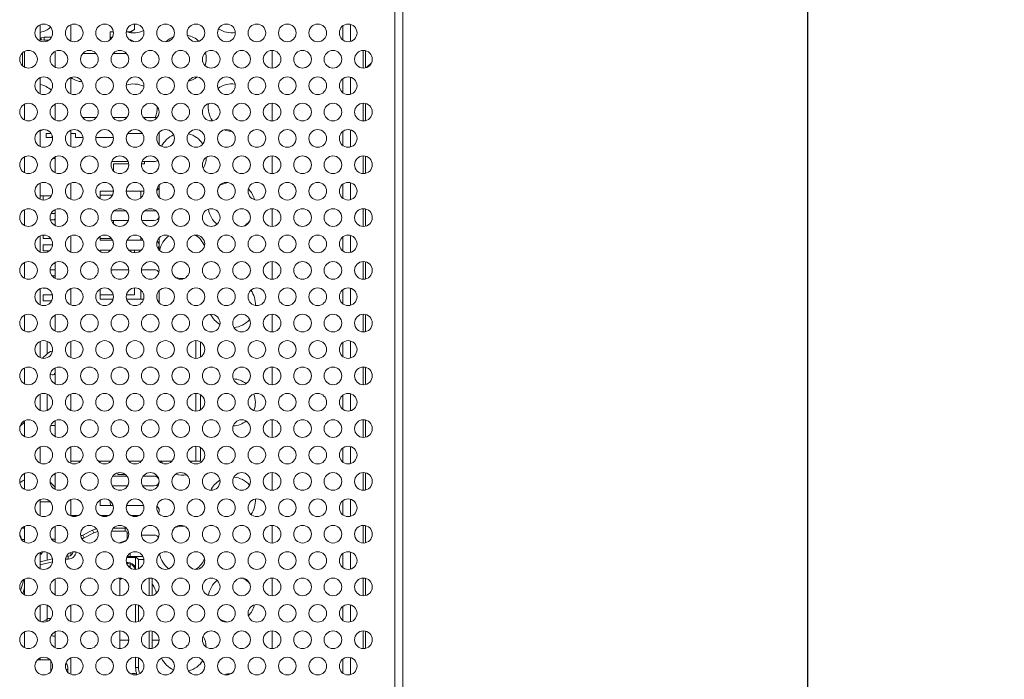
# Model space of a CAD drawing. Extents: x 2 to 219, y -3 to 160.
# Drawn here: x 122 to 125, y 74 to 77 of the extents above; entities that cross this region are included whole.
import ezdxf

# ---------------------------------------------------------------- set-up
doc = ezdxf.new("R2010")
doc.units = 0
doc.header["$MEASUREMENT"] = 0
doc.linetypes.add('$DDT_AUDIT_GENERATED_(58D)', pattern=[0])
for name, color, linetype, lineweight in [('715G7634_P0A_000_0030_032_BL13', 7, 'Continuous', 0), ('AHLON40_MAIN_PCB_BL80', 7, 'Continuous', 0), ('CONNECT_11PIN_SLIM_KEY_BL91', 7, 'Continuous', 0), ('J_B40B_PHDSS_BL101', 7, 'Continuous', 0), ('K3D_TX24_40R_LT_H1E_R2_BL93', 7, 'Continuous', 0), ('Layer 1333', 7, 'Continuous', 0), ('P463_SLOT3_COVER_BL67', 7, 'Continuous', 0), ('P703_SIDE_TERMINAL_BL76', 7, 'Continuous', 0), ('RLWC_3SV0_C_BL85', 7, 'Continuous', 0), ('V652_GASKET_BL218', 7, 'Continuous', 0), ('V652_GASKET_BL408', 7, 'Continuous', 0), ('X754HB_BACK_M_BL58', 7, 'Continuous', 0), ('X754HB_CHASSIS_BASE_BL75', 7, 'Continuous', 0), ('X754HB_POWER_TPV_MODIFY_BL84', 7, 'Continuous', 0)]:
    doc.layers.add(name, color=color, linetype=linetype, lineweight=lineweight)
doc.styles.add('DC_TEXTSTYLE5', font='arial_0.ttf', dxfattribs={"height": 1.2})
doc.dimstyles.get("Standard").update_dxf_attribs({"dimtxt": 0.18, "dimasz": 0.18, "dimexe": 0.18, "dimexo": 0.0625, "dimgap": 0.09, "dimtad": 0, "dimtih": 1, "dimtoh": 1, "dimdec": 4, "dimzin": 0, "dimdsep": 46, "dimtxsty": 'Standard', "dimcen": 0.09, "dimadec": 0, "dimazin": 0, "dimtfac": 1, "dimtdec": 4, "dimtofl": 0, "dimtmove": 0, "dimatfit": 3, "dimfxl": 1, "dimtolj": 1, "dimtzin": 0, "dimarcsym": 0})

# ---------------------------------------------------------------- blocks, each defined once
blk = doc.blocks.new('*D452')
at = {"layer": 'Defpoints', "color": 0}
for p in [(123.9018, 92.4281), (124.6675, 92.4281), (123.8323, 71.383)]:
    blk.add_point(p, dxfattribs=at)
at = {"layer": 'Layer 1333', "color": 0, "lineweight": -2, "ltscale": 0.07874}
for p, q in [((123.9643, 92.4281), (124.6775, 92.4281)), ((124.6675, 91.2281), (124.6675, 84.5425)), ((124.6675, 72.583), (124.6675, 79.2685)), ((123.8948, 71.383), (124.6775, 71.383))]:
    blk.add_line(p, q, dxfattribs=at)
at = {"layer": 'Layer 1333', "color": 0}
for points in [[(124.8675, 91.2281), (124.4675, 91.2281), (124.6675, 92.4281)], [(124.4675, 72.583), (124.8675, 72.583), (124.6675, 71.383)]]:
    blk.add_solid(points, dxfattribs=at)
at = {"layer": 'Layer 1333', "color": 0, "lineweight": 0, "insert": (124.6675, 81.9055), "char_height": 1.2, "attachment_point": 5, "rotation": 90, "style": 'DC_TEXTSTYLE5'}
blk.add_mtext('\\A1;21.05', dxfattribs=at)

msp = doc.modelspace()

# ---------------------------------------------------------------- linework, layer by layer
at = {"layer": '715G7634_P0A_000_0030_032_BL13', "linetype": '$DDT_AUDIT_GENERATED_(58D)', "lineweight": 0, "ltscale": 0.004921}
for p, q in [((121.5904, 76.8963), (121.5904, 76.9616)), ((121.5904, 76.6849), (121.5904, 76.7502)), ((121.5904, 76.4735), (121.5904, 76.5388)), ((121.5904, 76.2621), (121.5904, 76.3274)), ((121.5904, 76.0507), (121.5904, 76.116)), ((121.5904, 75.8394), (121.5904, 75.9046)), ((121.5904, 75.628), (121.5904, 75.6932)), ((121.5904, 75.4166), (121.5904, 75.4818)), ((121.5904, 75.2052), (121.5904, 75.2704)), ((121.5904, 74.9938), (121.5904, 75.059)), ((121.5904, 74.7824), (121.5904, 74.8476)), ((121.5904, 74.571), (121.5904, 74.6363)), ((121.5904, 74.4173), (121.5904, 74.4249))]:
    msp.add_line(p, q, dxfattribs=at)
at = {"layer": 'AHLON40_MAIN_PCB_BL80', "linetype": '$DDT_AUDIT_GENERATED_(58D)', "lineweight": 0, "ltscale": 0.004921}
for p, q in [((121.7124, 76.9616), (121.7124, 76.8963)), ((121.6494, 76.8549), (121.6494, 76.7916)), ((121.7124, 76.7502), (121.7124, 76.6849)), ((121.6494, 76.6435), (121.6494, 76.5802)), ((121.7124, 76.5388), (121.7124, 76.4735)), ((121.6494, 76.4257), (121.6404, 76.4257)), ((121.6494, 76.4321), (121.6494, 76.3688)), ((121.9422, 76.4134), (121.8763, 76.4134)), ((122.0471, 76.4134), (121.9984, 76.4134)), ((121.7124, 76.3274), (121.7124, 76.2621)), ((121.6342, 76.2761), (121.5904, 76.2761)), ((121.8837, 76.2953), (121.8306, 76.2953)), ((121.8306, 76.2641), (121.8306, 76.2953)), ((122.0057, 76.2953), (121.9349, 76.2953)), ((121.6494, 76.2207), (121.6494, 76.1574)), ((121.9316, 76.2166), (121.887, 76.2166)), ((122.0471, 76.2166), (122.0091, 76.2166)), ((121.9426, 76.1772), (121.876, 76.1772)), ((122.0471, 76.1772), (121.998, 76.1772)), ((121.7124, 76.116), (121.7124, 76.0507)), ((121.8306, 76.0985), (121.8306, 76.1141)), ((121.8803, 76.0985), (121.8306, 76.0985)), ((122.0023, 76.0985), (121.9383, 76.0985)), ((121.874, 76.0591), (121.8306, 76.0591)), ((121.8306, 76.0527), (121.8306, 76.0591)), ((121.996, 76.0591), (121.9446, 76.0591)), ((121.9683, 76.0591), (121.9683, 76.0479)), ((121.6494, 76.0093), (121.6494, 75.946)), ((121.9446, 75.9803), (121.874, 75.9803)), ((122.0471, 75.9803), (121.9961, 75.9803)), ((121.9683, 75.9074), (121.9683, 75.8792)), ((121.7124, 75.9046), (121.7124, 75.8394)), ((121.8306, 75.8622), (121.8306, 75.9027)), ((121.8306, 75.8792), (121.8829, 75.8792)), ((121.9357, 75.8792), (121.9683, 75.8792)), ((121.8823, 75.8622), (121.8306, 75.8622)), ((122.0043, 75.8622), (121.9363, 75.8622)), ((121.6494, 75.7979), (121.6494, 75.7346)), ((121.7124, 75.6932), (121.7124, 75.628)), ((122.2144, 75.696), (122.2144, 75.6252)), ((122.2321, 75.6913), (122.2321, 75.6299)), ((121.6494, 75.5865), (121.6494, 75.5232)), ((121.7124, 75.4818), (121.7124, 75.4166)), ((122.2144, 75.4846), (122.2144, 75.4138)), ((122.2321, 75.4799), (122.2321, 75.4185)), ((121.6494, 75.3752), (121.6494, 75.3118)), ((122.2144, 75.2732), (122.2144, 75.2126)), ((121.7124, 75.2704), (121.7124, 75.2052)), ((122.2321, 75.2685), (122.2321, 75.2126)), ((121.7124, 75.2126), (121.7511, 75.2126)), ((121.8234, 75.2126), (121.8732, 75.2126)), ((121.8306, 75.2071), (121.8306, 75.2126)), ((121.9454, 75.2126), (121.9952, 75.2126)), ((122.0674, 75.2126), (122.1173, 75.2126)), ((122.1895, 75.2126), (122.2321, 75.2126)), ((121.6494, 75.1638), (121.6494, 75.1005)), ((121.9375, 75.1536), (121.8811, 75.1536)), ((122.0471, 75.1536), (122.0032, 75.1536)), ((121.9399, 75.1142), (121.8787, 75.1142)), ((122.0471, 75.1142), (122.0008, 75.1142)), ((121.6304, 75.0501), (121.5904, 75.0501)), ((121.7124, 75.059), (121.7124, 74.9938)), ((121.8306, 75.0355), (121.8306, 75.0571)), ((121.8825, 75.0355), (121.8306, 75.0355)), ((122.0046, 75.0355), (121.9361, 75.0355)), ((121.9886, 74.9961), (121.9521, 74.9961)), ((121.6494, 74.9524), (121.6494, 74.8891)), ((121.6494, 74.9005), (121.6362, 74.9005)), ((122.0471, 74.9173), (121.9961, 74.9173)), ((121.7124, 74.8476), (121.7124, 74.8353)), ((121.6494, 74.741), (121.6494, 74.6777)), ((121.7124, 74.6363), (121.7124, 74.571)), ((121.6494, 74.5296), (121.6494, 74.4663)), ((121.9093, 74.4958), (121.9446, 74.4958)), ((122.0392, 74.4958), (122.0666, 74.4958)), ((121.7124, 74.4249), (121.7124, 74.3596))]:
    msp.add_line(p, q, dxfattribs=at)
for centre, start, end in [((122.0471, 76.4331), 270, 315.91), ((122.0471, 76.315), 300.7866, 10.9384), ((122.0471, 76.1969), 61.8112, 90), ((122.0471, 76.1969), 270, 350.9345), ((122.0471, 76.0788), 318.0708, 53.3171), ((122.0471, 75.9607), 21.437, 90), ((122.0471, 75.8425), 18.4472, 48.0404), ((122.0471, 75.1339), 16.82, 90), ((122.0471, 75.1339), 270, 358.5508), ((122.0471, 75.0158), 328.4725, 57.9948), ((122.0471, 74.8977), 29.6016, 90)]:
    msp.add_arc(centre, 0.0197, start, end, dxfattribs=at)
at = {"layer": 'CONNECT_11PIN_SLIM_KEY_BL91', "linetype": '$DDT_AUDIT_GENERATED_(58D)', "lineweight": 0, "ltscale": 0.004921}
for p, q in [((121.7445, 74.9961), (121.7124, 74.9961)), ((121.8665, 74.9961), (121.83, 74.9961)), ((121.9093, 74.7448), (121.9093, 74.6739)), ((121.9093, 74.5334), (121.9093, 74.4625))]:
    msp.add_line(p, q, dxfattribs=at)
at = {"layer": 'J_B40B_PHDSS_BL101', "linetype": '$DDT_AUDIT_GENERATED_(58D)', "lineweight": 0, "ltscale": 0.004921}
for p, q in [((121.8699, 76.9331), (121.8834, 76.9331)), ((121.8699, 76.9016), (121.8699, 76.9331)), ((121.9352, 76.9331), (121.9526, 76.9331)), ((121.9487, 76.9331), (121.9683, 76.9429)), ((121.9526, 76.9331), (121.9683, 76.9429)), ((121.9683, 76.9642), (121.9683, 76.9429)), ((121.6061, 76.9114), (121.5943, 76.9095)), ((121.5943, 76.9016), (121.5943, 76.9095)), ((121.6061, 76.8996), (121.5943, 76.9016)), ((121.6061, 76.9114), (121.635, 76.9114)), ((121.6061, 76.8996), (121.6061, 76.9114)), ((121.624, 76.8996), (121.6061, 76.8996)), ((121.8699, 76.9114), (121.8739, 76.9114)), ((121.8707, 76.9016), (121.8699, 76.9016)), ((121.8739, 76.9114), (121.8786, 76.9107)), ((121.8739, 76.9114), (121.8739, 76.9045)), ((121.9526, 76.9016), (121.9479, 76.9016)), ((121.9633, 76.8943), (121.9487, 76.9016)), ((121.9648, 76.894), (121.9526, 76.9016)), ((121.7606, 76.8465), (121.8139, 76.8465)), ((121.8826, 76.8465), (121.9359, 76.8465))]:
    msp.add_line(p, q, dxfattribs=at)
at = {"layer": 'K3D_TX24_40R_LT_H1E_R2_BL93', "linetype": '$DDT_AUDIT_GENERATED_(58D)', "lineweight": 0, "ltscale": 0.004921}
for p, q in [((121.7589, 76.5906), (121.8156, 76.5906)), ((121.881, 76.5906), (121.9376, 76.5906)), ((122.003, 76.5906), (122.0589, 76.5906)), ((121.6338, 76.5254), (121.614, 76.5254)), ((121.614, 76.5097), (121.614, 76.5254)), ((121.614, 76.5097), (121.6394, 76.5097)), ((121.6376, 76.5097), (121.6376, 76.5176)), ((121.7124, 76.5254), (121.7321, 76.5254)), ((121.7321, 76.5097), (121.7321, 76.5254)), ((121.7321, 76.5097), (121.7614, 76.5097)), ((121.8131, 76.5097), (121.8835, 76.5097)), ((121.9407, 76.5254), (122, 76.5254)), ((122.0668, 76.4817), (122.0668, 76.5306)), ((121.8837, 76.4042), (121.9445, 76.4042)), ((121.8837, 76.4042), (121.8837, 76.376)), ((121.9961, 76.4042), (122.0077, 76.4042)), ((122.0077, 76.4042), (122.0077, 76.4134)), ((122.0668, 76.3192), (122.0668, 76.2703)), ((121.6022, 76.2761), (121.6022, 76.2595)), ((121.8306, 76.2794), (121.8801, 76.2794)), ((121.9939, 76.2685), (121.9939, 76.2953)), ((121.634, 76.2057), (121.6494, 76.2057)), ((121.6312, 76.1794), (121.6494, 76.1794)), ((121.8837, 76.1772), (121.8837, 76.1646)), ((121.6022, 76.1187), (121.6022, 76.1057)), ((121.6022, 76.1057), (121.6316, 76.1057)), ((121.8306, 76.1057), (121.8757, 76.1057)), ((121.9939, 76.0985), (121.9939, 76.1097)), ((122.0668, 76.1078), (122.0668, 76.0589)), ((121.6022, 76.0794), (121.6393, 76.0794)), ((121.6022, 76.0794), (121.6022, 76.0557)), ((121.6022, 76.0557), (121.6263, 76.0557)), ((121.9939, 76.0571), (121.9939, 76.0591)), ((121.6436, 76.0057), (121.6494, 76.0057)), ((121.6299, 75.9794), (121.6494, 75.9794)), ((121.6374, 75.9557), (121.6494, 75.9557)), ((121.6022, 75.9073), (121.6022, 75.9057)), ((121.6022, 75.9057), (121.6147, 75.9057)), ((121.6022, 75.8794), (121.6388, 75.8794)), ((121.6022, 75.8794), (121.6022, 75.8557)), ((121.9939, 75.8622), (121.9939, 75.8983)), ((122.0668, 75.8964), (122.0668, 75.8475)), ((121.6022, 75.8557), (121.6356, 75.8557)), ((121.632, 75.3557), (121.6494, 75.3557)), ((121.643, 75.1597), (121.6494, 75.1597)), ((121.6435, 75.1597), (121.6435, 75.1601)), ((121.9014, 75.1666), (121.9014, 75.1597)), ((121.9315, 75.1597), (121.9014, 75.1597))]:
    msp.add_line(p, q, dxfattribs=at)
msp.add_arc((122.0589, 76.5827), 0.00787, 84.8959, 90, dxfattribs=at)
at = {"layer": 'P463_SLOT3_COVER_BL67', "linetype": '$DDT_AUDIT_GENERATED_(58D)', "lineweight": 0, "ltscale": 0.004921}
for centre, start, end in [((121.5707, 77.0236), 282.0579, 310.0776), ((121.9644, 77.0236), 253.9737, 295.1538), ((122.3581, 77.0236), 235.8839, 278.3448), ((122.1613, 76.8268), 113.255, 134.7929), ((122.1613, 76.8268), 46.7977, 78.2736), ((122.1613, 76.8268), 342.0485, 14.4458), ((121.7676, 76.8268), 234.3132, 264.1457), ((122.1613, 76.8268), 234.9063, 241.2379), ((122.1613, 76.8268), 283.8436, 308.1825), ((121.5707, 76.6299), 47.3835, 77.9421), ((121.9644, 76.6299), 64.106, 108.1423), ((122.3581, 76.6299), 81.9258, 125.8403), ((121.9644, 76.6299), 335.3425, 2.7188), ((122.3581, 76.6299), 170.3433, 214.3232), ((121.5707, 76.6299), 282.0579, 290.4131), ((122.3581, 76.6299), 251.2858, 268.6912), ((122.1613, 76.4331), 112.6719, 153.9359), ((122.1613, 76.4331), 32.0289, 75.9572), ((122.1613, 76.4331), 330.202, 357.8819), ((122.3581, 76.2362), 99.1432, 121.9963), ((122.3581, 76.2362), 14.9117, 45.476), ((122.3581, 76.2362), 188.1925, 231.2051), ((121.5707, 76.2362), 322.8361, 326.4856), ((122.3581, 76.2362), 299.9888, 319.9647), ((122.1613, 76.0394), 125.6996, 169.1912), ((122.1613, 76.0394), 21.9454, 57.3154), ((122.1613, 76.0394), 251.6735, 274.1328), ((122.3581, 75.8425), 356.7316, 35.9472), ((122.3581, 75.8425), 205.7642, 239.6476), ((122.3581, 75.8425), 275.2446, 319.3161), ((122.3581, 75.4488), 52.902, 86.2512), ((122.3581, 75.4488), 339.574, 20.8293), ((122.3581, 75.4488), 273.5997, 307.496), ((122.1613, 75.252), 204.6575, 210.1052), ((122.1613, 75.252), 253.2463, 279.3444), ((121.5707, 75.0551), 117.3212, 131.4463), ((121.5707, 75.0551), 33.5144, 51.0755), ((122.3581, 75.0551), 120.277, 153.7686), ((122.3581, 75.0551), 40.8928, 84.9572), ((121.9644, 75.0551), 180.5951, 192.0541), ((122.3581, 75.0551), 324.3733, 3.6931), ((122.1613, 74.8583), 84.8282, 109.0676), ((122.1613, 74.8583), 190.432, 233.8263), ((122.1613, 74.8583), 304.0377, 338.2195), ((121.9644, 74.6614), 119.4291, 125.7831), ((122.3581, 74.6614), 128.4742, 171.3987), ((122.3581, 74.6614), 39.618, 61.1268), ((121.9644, 74.6614), 13.8307, 37.406), ((122.3581, 74.6614), 314.6281, 345.5695), ((121.5707, 74.6614), 283.8311, 300.065), ((122.3581, 74.6614), 238.9736, 259.7715), ((122.1613, 74.4646), 2.5436, 30.0289), ((122.1613, 74.4646), 205.6823, 247.1395), ((122.1613, 74.4646), 284.2941, 328.2697), ((121.9644, 74.2677), 82.3524, 96.8915), ((122.3581, 74.2677), 92.0412, 107.7466)]:
    msp.add_arc(centre, 0.0945, start, end, dxfattribs=at)
at = {"layer": 'P703_SIDE_TERMINAL_BL76', "linetype": '$DDT_AUDIT_GENERATED_(58D)', "lineweight": 0, "ltscale": 0.004921}
for p, q in [((122.803, 76.957), (122.803, 76.9009)), ((122.8345, 76.9629), (122.8345, 76.8949)), ((122.5195, 76.8587), (122.5195, 76.7878)), ((122.8843, 76.8587), (122.8843, 76.7878)), ((122.8935, 76.8577), (122.8935, 76.7888)), ((122.803, 76.7456), (122.803, 76.6895)), ((122.8345, 76.7515), (122.8345, 76.6836)), ((122.5195, 76.6473), (122.5195, 76.5764)), ((122.8843, 76.6473), (122.8843, 76.5764)), ((122.8935, 76.6463), (122.8935, 76.5774)), ((122.8345, 76.5402), (122.8345, 76.4722)), ((122.803, 76.5342), (122.803, 76.4781)), ((122.5195, 76.4359), (122.5195, 76.365)), ((122.8843, 76.4359), (122.8843, 76.365)), ((122.8935, 76.4349), (122.8935, 76.366)), ((122.803, 76.3228), (122.803, 76.2667)), ((122.8345, 76.3288), (122.8345, 76.2608)), ((122.5195, 76.2245), (122.5195, 76.1536)), ((122.8843, 76.2245), (122.8843, 76.1536)), ((122.8935, 76.2236), (122.8935, 76.1546)), ((122.803, 76.1114), (122.803, 76.0553)), ((122.8345, 76.1174), (122.8345, 76.0494)), ((122.5195, 76.0131), (122.5195, 75.9422)), ((122.8843, 76.0131), (122.8843, 75.9422)), ((122.8935, 76.0122), (122.8935, 75.9432)), ((122.8345, 75.906), (122.8345, 75.838)), ((122.803, 75.9), (122.803, 75.8439)), ((122.5195, 75.8017), (122.5195, 75.7309)), ((122.8843, 75.8017), (122.8843, 75.7309)), ((122.8935, 75.8008), (122.8935, 75.7318)), ((122.803, 75.6886), (122.803, 75.6325)), ((122.8345, 75.6946), (122.8345, 75.6266)), ((122.5195, 75.5903), (122.5195, 75.5195)), ((122.8843, 75.5903), (122.8843, 75.5195)), ((122.8935, 75.5894), (122.8935, 75.5204)), ((122.803, 75.4772), (122.803, 75.4212)), ((122.8345, 75.4832), (122.8345, 75.4152)), ((122.5195, 75.3789), (122.5195, 75.3081)), ((122.8843, 75.3789), (122.8843, 75.3081)), ((122.8935, 75.378), (122.8935, 75.309)), ((122.803, 75.2658), (122.803, 75.2098)), ((122.8345, 75.2718), (122.8345, 75.2038)), ((122.5195, 75.1675), (122.5195, 75.0967)), ((122.8843, 75.1675), (122.8843, 75.0967)), ((122.8935, 75.1666), (122.8935, 75.0976)), ((122.803, 75.0544), (122.803, 74.9984)), ((122.8345, 75.0604), (122.8345, 74.9924)), ((122.5195, 74.9561), (122.5195, 74.8853)), ((122.8843, 74.9561), (122.8843, 74.8853)), ((122.8935, 74.9552), (122.8935, 74.8862)), ((122.803, 74.8431), (122.803, 74.787)), ((122.8345, 74.849), (122.8345, 74.781)), ((122.5195, 74.7448), (122.5195, 74.6739)), ((122.8843, 74.7448), (122.8843, 74.6739)), ((122.8935, 74.7438), (122.8935, 74.6748)), ((122.803, 74.6317), (122.803, 74.5756)), ((122.8345, 74.6376), (122.8345, 74.5696)), ((122.5195, 74.5334), (122.5195, 74.4625)), ((122.8843, 74.5334), (122.8843, 74.4625)), ((122.8935, 74.5324), (122.8935, 74.4634)), ((122.803, 74.4203), (122.803, 74.3642)), ((122.8345, 74.4262), (122.8345, 74.3582))]:
    msp.add_line(p, q, dxfattribs=at)
at = {"layer": 'RLWC_3SV0_C_BL85', "linetype": '$DDT_AUDIT_GENERATED_(58D)', "lineweight": 0, "ltscale": 0.004921}
for p, q in [((121.8001, 74.9366), (121.7615, 74.9172)), ((121.8054, 74.926), (121.7667, 74.9067)), ((121.8001, 74.9366), (121.8054, 74.926)), ((121.9309, 74.9331), (121.8762, 74.9331)), ((121.9309, 74.9449), (121.8835, 74.9449)), ((121.9309, 74.9449), (121.9309, 74.9331)), ((121.9388, 74.9252), (121.9444, 74.9252)), ((121.9388, 74.9013), (121.9388, 74.9252)), ((121.7667, 74.9067), (121.7615, 74.9172)), ((121.9075, 74.8854), (121.934, 74.8953)), ((121.9109, 74.8854), (121.9193, 74.8898)), ((121.9506, 74.8444), (121.9506, 74.8307)), ((121.6388, 74.8224), (121.5904, 74.8105)), ((121.6393, 74.8103), (121.5904, 74.7983)), ((121.7026, 74.8209), (121.6913, 74.8209)), ((121.7026, 74.8327), (121.6955, 74.8327)), ((121.7026, 74.8327), (121.7026, 74.8209)), ((121.9358, 74.8071), (121.9408, 74.8071)), ((121.9723, 74.8268), (121.937, 74.8268)), ((121.937, 74.8032), (121.9408, 74.8032)), ((122.002, 74.8307), (121.9386, 74.8307)), ((121.9408, 74.8071), (121.9408, 74.8032)), ((121.9506, 74.8014), (121.9506, 74.7856)), ((121.9723, 74.8307), (121.9841, 74.8189)), ((121.9723, 74.8307), (121.9723, 74.7797)), ((122.0055, 74.8189), (121.9841, 74.8189)), ((121.9841, 74.8189), (121.9841, 74.7824)), ((121.9422, 74.7935), (121.9506, 74.7914)), ((121.5115, 74.6935), (121.5242, 74.7375)), ((121.5242, 74.7375), (121.5274, 74.7383)), ((121.5242, 74.7375), (121.5274, 74.7343)), ((122.0274, 74.6741), (122.0274, 74.7445)), ((122.0392, 74.6748), (122.0392, 74.7438)), ((121.5274, 74.7059), (121.5205, 74.6821)), ((121.5236, 74.6929), (121.5274, 74.6954)), ((121.9723, 74.6389), (121.9723, 74.5683)), ((121.9841, 74.6363), (121.9841, 74.571)), ((122.0274, 74.4628), (122.0274, 74.5331)), ((122.0392, 74.4634), (122.0392, 74.5324)), ((121.9723, 74.4275), (121.9723, 74.3869)), ((121.9841, 74.4249), (121.9841, 74.3869)), ((121.9841, 74.3869), (121.9723, 74.3869))]:
    msp.add_line(p, q, dxfattribs=at)
at = {"layer": 'RLWC_3SV0_C_BL85', "linetype": '$DDT_AUDIT_GENERATED_(58D)', "lineweight": 0, "ltscale": 0.004921, "flags": 128}
for points in [[(121.5904, 74.8437), (121.5906, 74.8436), (121.5919, 74.8432), (121.5931, 74.843), (121.594, 74.843), (121.5947, 74.8431), (121.5953, 74.8433), (121.5958, 74.8435), (121.5961, 74.8438), (121.5964, 74.8441), (121.5966, 74.8444)], [(121.5966, 74.8444), (121.5968, 74.8466), (121.5955, 74.849), (121.5952, 74.8493)]]:
    msp.add_lwpolyline(points, dxfattribs=at)
at = {"layer": 'RLWC_3SV0_C_BL85', "linetype": '$DDT_AUDIT_GENERATED_(58D)', "lineweight": 0, "ltscale": 0.004921}
for centre, radius, start, end in [((121.8354, 74.8662), 0.0787, 104.6734, 116.5651), ((121.8354, 74.8662), 0.0669, 102.4418, 116.5651), ((121.9309, 74.9252), 0.0197, 76.1256, 90), ((121.9309, 74.9252), 0.00787, 0, 90), ((121.5143, 74.8612), 0.0394, 70.5644, 90.3714), ((121.5143, 74.8612), 0.0315, 65.3464, 72.8121), ((121.7932, 74.8539), 0.0709, 116.5651, 124.7017), ((121.7932, 74.8539), 0.0591, 116.5651, 126.7853), ((121.5865, 74.8504), 0.0118, 289.4949, 357.2869), ((121.7026, 74.8524), 0.0197, 270, 353.5442), ((121.7026, 74.8524), 0.0315, 270, 354.7958), ((121.9408, 74.7717), 0.0354, 27.2663, 89.9982), ((121.9408, 74.7717), 0.0315, 14.7917, 89.9996), ((122.051, 74.3869), 0.0787, 180, 201.7711), ((122.051, 74.3869), 0.0669, 180, 201.7134)]:
    msp.add_arc(centre, radius, start, end, dxfattribs=at)
at = {"layer": 'V652_GASKET_BL218', "linetype": '$DDT_AUDIT_GENERATED_(58D)', "lineweight": 0, "ltscale": 0.004921}
msp.add_line((121.5195, 76.7969), (121.5195, 76.8425), dxfattribs=at)
msp.add_arc((121.4014, 76.8425), 0.1181, 0, 3.2077, dxfattribs=at)
at = {"layer": 'V652_GASKET_BL408', "linetype": '$DDT_AUDIT_GENERATED_(58D)', "lineweight": 0, "ltscale": 0.004921}
msp.add_arc((121.4014, 74.8681), 0.1181, 15.8839, 25.5051, dxfattribs=at)
at = {"layer": 'X754HB_BACK_M_BL58', "linetype": '$DDT_AUDIT_GENERATED_(58D)', "lineweight": 0, "ltscale": 0.004921}
for p, q in [((123.0117, 71.4134), (123.0117, 90.3979)), ((123.0432, 71.4134), (123.0432, 90.3979)), ((122.8981, 76.7901), (122.9188, 76.8108))]:
    msp.add_line(p, q, dxfattribs=at)
for centre in [(121.6042, 76.9289), (121.7262, 76.9289), (121.8483, 76.9289), (121.9703, 76.9289), (122.0924, 76.9289), (122.2144, 76.9289), (122.3365, 76.9289), (122.4585, 76.9289), (122.5806, 76.9289), (122.7026, 76.9289), (122.8246, 76.9289), (121.5431, 76.8232), (121.6652, 76.8232), (121.7872, 76.8232), (121.9093, 76.8232), (122.0313, 76.8232), (122.1534, 76.8232), (122.2754, 76.8232), (122.3975, 76.8232), (122.5195, 76.8232), (122.6416, 76.8232), (122.7636, 76.8232), (122.8857, 76.8232), (121.6042, 76.7175), (121.7262, 76.7175), (121.8483, 76.7175), (121.9703, 76.7175), (122.0924, 76.7175), (122.2144, 76.7175), (122.3365, 76.7175), (122.4585, 76.7175), (122.5806, 76.7175), (122.7026, 76.7175), (122.8246, 76.7175), (121.5431, 76.6119), (121.6652, 76.6119), (121.7872, 76.6119), (121.9093, 76.6119), (122.0313, 76.6119), (122.1534, 76.6119), (122.2754, 76.6119), (122.3975, 76.6119), (122.5195, 76.6119), (122.6416, 76.6119), (122.7636, 76.6119), (122.8857, 76.6119), (121.6042, 76.5062), (121.7262, 76.5062), (121.8483, 76.5062), (121.9703, 76.5062), (122.0924, 76.5062), (122.2144, 76.5062), (122.3365, 76.5062), (122.4585, 76.5062), (122.5806, 76.5062), (122.7026, 76.5062), (122.8246, 76.5062), (121.5431, 76.4005), (121.6652, 76.4005), (121.7872, 76.4005), (121.9093, 76.4005), (122.0313, 76.4005), (122.1534, 76.4005), (122.2754, 76.4005), (122.3975, 76.4005), (122.5195, 76.4005), (122.6416, 76.4005), (122.7636, 76.4005), (122.8857, 76.4005), (121.6042, 76.2948), (121.7262, 76.2948), (121.8483, 76.2948), (121.9703, 76.2948), (122.0924, 76.2948), (122.2144, 76.2948), (122.3365, 76.2948), (122.4585, 76.2948), (122.5806, 76.2948), (122.7026, 76.2948), (122.8246, 76.2948), (121.5431, 76.1891), (121.6652, 76.1891), (121.7872, 76.1891), (121.9093, 76.1891), (122.0313, 76.1891), (122.1534, 76.1891), (122.2754, 76.1891), (122.3975, 76.1891), (122.5195, 76.1891), (122.6416, 76.1891), (122.7636, 76.1891), (122.8857, 76.1891), (121.6042, 76.0834), (121.7262, 76.0834), (121.8483, 76.0834), (121.9703, 76.0834), (122.0924, 76.0834), (122.2144, 76.0834), (122.3365, 76.0834), (122.4585, 76.0834), (122.5806, 76.0834), (122.7026, 76.0834), (122.8246, 76.0834), (121.5431, 75.9777), (121.6652, 75.9777), (121.7872, 75.9777), (121.9093, 75.9777), (122.0313, 75.9777), (122.1534, 75.9777), (122.2754, 75.9777), (122.3975, 75.9777), (122.5195, 75.9777), (122.6416, 75.9777), (122.7636, 75.9777), (122.8857, 75.9777), (121.6042, 75.872), (121.7262, 75.872), (121.8483, 75.872), (121.9703, 75.872), (122.0924, 75.872), (122.2144, 75.872), (122.3365, 75.872), (122.4585, 75.872), (122.5806, 75.872), (122.7026, 75.872), (122.8246, 75.872), (121.5431, 75.7663), (121.6652, 75.7663), (121.7872, 75.7663), (121.9093, 75.7663), (122.0313, 75.7663), (122.1534, 75.7663), (122.2754, 75.7663), (122.3975, 75.7663), (122.5195, 75.7663), (122.6416, 75.7663), (122.7636, 75.7663), (122.8857, 75.7663), (121.6042, 75.6606), (121.7262, 75.6606), (121.8483, 75.6606), (121.9703, 75.6606), (122.0924, 75.6606), (122.2144, 75.6606), (122.3365, 75.6606), (122.4585, 75.6606), (122.5806, 75.6606), (122.7026, 75.6606), (122.8246, 75.6606), (121.5431, 75.5549), (121.6652, 75.5549), (121.7872, 75.5549), (121.9093, 75.5549), (122.0313, 75.5549), (122.1534, 75.5549), (122.2754, 75.5549), (122.3975, 75.5549), (122.5195, 75.5549), (122.6416, 75.5549), (122.7636, 75.5549), (122.8857, 75.5549), (121.6042, 75.4492), (121.7262, 75.4492), (121.8483, 75.4492), (121.9703, 75.4492), (122.0924, 75.4492), (122.2144, 75.4492), (122.3365, 75.4492), (122.4585, 75.4492), (122.5806, 75.4492), (122.7026, 75.4492), (122.8246, 75.4492), (121.5431, 75.3435), (121.6652, 75.3435), (121.7872, 75.3435), (121.9093, 75.3435), (122.0313, 75.3435), (122.1534, 75.3435), (122.2754, 75.3435), (122.3975, 75.3435), (122.5195, 75.3435), (122.6416, 75.3435), (122.7636, 75.3435), (122.8857, 75.3435), (121.6042, 75.2378), (121.7262, 75.2378), (121.8483, 75.2378), (121.9703, 75.2378), (122.0924, 75.2378), (122.2144, 75.2378), (122.3365, 75.2378), (122.4585, 75.2378), (122.5806, 75.2378), (122.7026, 75.2378), (122.8246, 75.2378), (121.5431, 75.1321), (121.6652, 75.1321), (121.7872, 75.1321), (121.9093, 75.1321), (122.0313, 75.1321), (122.1534, 75.1321), (122.2754, 75.1321), (122.3975, 75.1321), (122.5195, 75.1321), (122.6416, 75.1321), (122.7636, 75.1321), (122.8857, 75.1321), (121.6042, 75.0264), (121.7262, 75.0264), (121.8483, 75.0264), (121.9703, 75.0264), (122.0924, 75.0264), (122.2144, 75.0264), (122.3365, 75.0264), (122.4585, 75.0264), (122.5806, 75.0264), (122.7026, 75.0264), (122.8246, 75.0264), (121.5431, 74.9207), (121.6652, 74.9207), (121.7872, 74.9207), (121.9093, 74.9207), (122.0313, 74.9207), (122.1534, 74.9207), (122.2754, 74.9207), (122.3975, 74.9207), (122.5195, 74.9207), (122.6416, 74.9207), (122.7636, 74.9207), (122.8857, 74.9207), (121.6042, 74.815), (121.7262, 74.815), (121.8483, 74.815), (121.9703, 74.815), (122.0924, 74.815), (122.2144, 74.815), (122.3365, 74.815), (122.4585, 74.815), (122.5806, 74.815), (122.7026, 74.815), (122.8246, 74.815), (121.5431, 74.7093), (121.6652, 74.7093), (121.7872, 74.7093), (121.9093, 74.7093), (122.0313, 74.7093), (122.1534, 74.7093), (122.2754, 74.7093), (122.3975, 74.7093), (122.5195, 74.7093), (122.6416, 74.7093), (122.7636, 74.7093), (122.8857, 74.7093), (121.6042, 74.6036), (121.7262, 74.6036), (121.8483, 74.6036), (121.9703, 74.6036), (122.0924, 74.6036), (122.2144, 74.6036), (122.3365, 74.6036), (122.4585, 74.6036), (122.5806, 74.6036), (122.7026, 74.6036), (122.8246, 74.6036), (121.5431, 74.4979), (121.6652, 74.4979), (121.7872, 74.4979), (121.9093, 74.4979), (122.0313, 74.4979), (122.1534, 74.4979), (122.2754, 74.4979), (122.3975, 74.4979), (122.5195, 74.4979), (122.6416, 74.4979), (122.7636, 74.4979), (122.8857, 74.4979), (121.6042, 74.3922), (121.7262, 74.3922), (121.8483, 74.3922), (121.9703, 74.3922), (122.0924, 74.3922), (122.2144, 74.3922), (122.3365, 74.3922), (122.4585, 74.3922), (122.5806, 74.3922), (122.7026, 74.3922), (122.8246, 74.3922)]:
    msp.add_circle(centre, 0.0354, dxfattribs=at)
at = {"layer": 'X754HB_CHASSIS_BASE_BL75', "linetype": '$DDT_AUDIT_GENERATED_(58D)', "lineweight": 0, "ltscale": 0.004921}
for p, q in [((121.618, 75.6932), (121.618, 75.6428)), ((121.5986, 75.6257), (121.618, 75.6428)), ((121.618, 75.4818), (121.618, 75.4166)), ((121.5274, 75.3694), (121.5088, 75.3522)), ((121.5274, 74.9449), (121.5173, 74.9449)), ((121.618, 74.8476), (121.618, 74.8173)), ((121.618, 74.571), (121.618, 74.6363)), ((121.6327, 74.5827), (121.618, 74.5827)), ((121.5792, 74.4173), (121.6292, 74.4173)), ((121.6325, 74.4135), (121.6325, 74.3709)), ((121.6938, 74.378), (121.7012, 74.378)), ((121.7012, 74.378), (121.7012, 74.3672))]:
    msp.add_line(p, q, dxfattribs=at)
at = {"layer": 'X754HB_CHASSIS_BASE_BL75', "linetype": '$DDT_AUDIT_GENERATED_(58D)', "lineweight": 0, "ltscale": 0.004921, "flags": 128}
for points in [[(121.6389, 75.6541), (121.6377, 75.6541), (121.6318, 75.6522), (121.6251, 75.6484), (121.618, 75.6428)], [(121.6304, 75.5612), (121.6318, 75.5604), (121.6377, 75.5586), (121.6424, 75.5585), (121.6462, 75.5604), (121.6486, 75.5642), (121.6494, 75.5699)], [(121.6933, 74.4053), (121.6975, 74.3977), (121.7002, 74.3882), (121.7012, 74.378)]]:
    msp.add_lwpolyline(points, dxfattribs=at)
at = {"layer": 'X754HB_CHASSIS_BASE_BL75', "linetype": '$DDT_AUDIT_GENERATED_(58D)', "lineweight": 0, "ltscale": 0.004921}
msp.add_arc((121.6494, 74.5433), 0.0315, 241.7102, 270, dxfattribs=at)
at = {"layer": 'X754HB_POWER_TPV_MODIFY_BL84', "linetype": '$DDT_AUDIT_GENERATED_(58D)', "lineweight": 0, "ltscale": 0.004921}
for p, q in [((121.5904, 76.8963), (121.5904, 76.9616)), ((121.5274, 76.7916), (121.5274, 76.8549)), ((121.5904, 76.6849), (121.5904, 76.7502)), ((121.5274, 76.5802), (121.5274, 76.6435)), ((121.5904, 76.4735), (121.5904, 76.5388)), ((121.5274, 76.3688), (121.5274, 76.4321)), ((121.5904, 76.2621), (121.5904, 76.3274)), ((121.5274, 76.1574), (121.5274, 76.2207)), ((121.5904, 76.0507), (121.5904, 76.116)), ((121.5274, 75.946), (121.5274, 76.0093)), ((121.5904, 75.8394), (121.5904, 75.9046)), ((121.5274, 75.7346), (121.5274, 75.7979)), ((121.5904, 75.628), (121.5904, 75.6932)), ((121.5274, 75.5232), (121.5274, 75.5865)), ((121.5904, 75.4166), (121.5904, 75.4818)), ((121.5274, 75.3118), (121.5274, 75.3752)), ((121.5904, 75.2052), (121.5904, 75.2704)), ((121.5274, 75.1005), (121.5274, 75.1638)), ((121.5904, 74.9938), (121.5904, 75.059)), ((121.5274, 74.8891), (121.5274, 74.9524)), ((121.5904, 74.7824), (121.5904, 74.8476)), ((121.5274, 74.6777), (121.5274, 74.741)), ((121.5904, 74.571), (121.5904, 74.6363)), ((121.5274, 74.4663), (121.5274, 74.5296)), ((121.5904, 74.4173), (121.5904, 74.4249))]:
    msp.add_line(p, q, dxfattribs=at)

# ---------------------------------------------------------------- dimensions: what is measured, and where the dimension line sits
at = {"layer": 'Layer 1333', "lineweight": 0, "ltscale": 0.07874}
dim = msp.add_linear_dim(base=(124.6675, 92.4281), p1=(123.8323, 71.383), p2=(123.9018, 92.4281), angle=90, dimstyle='Standard', override={"dimtxt": 1.2, "dimasz": 1.2, "dimexe": 0.01, "dimgap": 0.6, "dimtad": 0, "dimjust": 0, "dimtih": 0, "dimtoh": 0, "dimdec": 2, "dimzin": 0, "dimlunit": 2, "dimtxsty": 'DC_TEXTSTYLE5', "dimsah": 0, "dimtol": 0, "dimtfac": 1, "dimtdec": 3, "dimtix": 0, "dimtofl": 1, "dimtmove": 0, "dimfxl": 20, "dimfxlon": 1}, dxfattribs=at)
dim.commit()
dim.dimension.update_dxf_attribs({"geometry": '*D452', "text_midpoint": (124.6675, 81.9055)})

doc.saveas('drawing.dxf')
